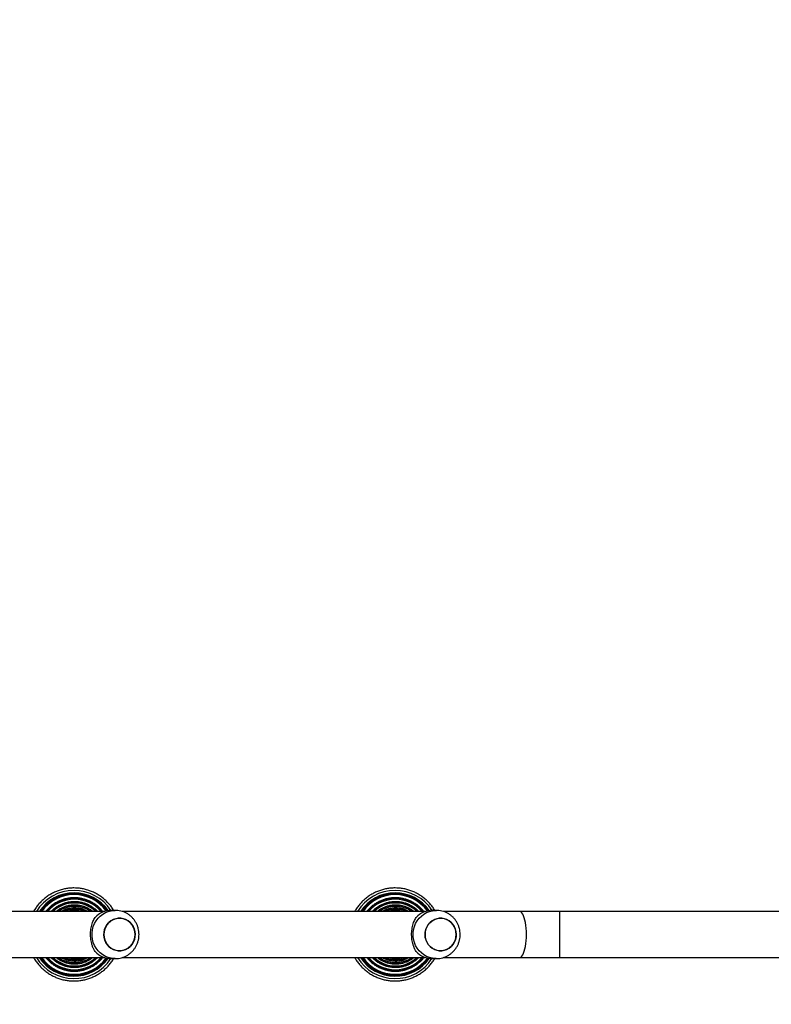
# Model space of a CAD drawing. Units: millimetres. Extents: x -350 to 1187, y 54 to 1086.
# Drawn here: x 378 to 440, y 398 to 479 of the extents above; entities that cross this region are included whole.
import ezdxf

# ---------------------------------------------------------------- set-up
doc = ezdxf.new("R2010")
doc.units = ezdxf.units.MM
doc.header["$PDSIZE"] = -1
doc.layers.add('VP-DIM', color=7, linetype='Continuous')
doc.layers.add('VP-HIC', color=6, linetype='Continuous')
doc.layers.add('VP-EQ', color=7, linetype='Continuous', true_color=0x8a3492)
doc.dimstyles.new('ISO-25', dxfattribs={"dimtxt": 2.5, "dimasz": 2.5, "dimexe": 1.25, "dimexo": 0.625, "dimtad": 1, "dimtxsty": 'Standard', "dimcen": 2.5, "dimadec": 0, "dimazin": 0, "dimtfac": 1, "dimtmove": 0, "dimatfit": 3, "dimfxl": 1, "dimarcsym": 0})

# ---------------------------------------------------------------- blocks, each defined once
blk = doc.blocks.new('*D616')
at = {"layer": 'Defpoints', "color": 0}
for p in [(916.702, 1066.231), (916.702, 631.889), (48.602, 323.089)]:
    blk.add_point(p, dxfattribs=at)
at = {"layer": 'VP-DIM', "color": 0, "lineweight": -2}
for p, q in [((48.602, 996.231), (48.602, 1086.231)), ((916.702, 996.231), (916.702, 1086.231)), ((68.602, 1066.231), (433.872, 1066.231)), ((896.702, 1066.231), (527.206, 1066.231))]:
    blk.add_line(p, q, dxfattribs=at)
at = {"layer": 'VP-DIM', "color": 0}
for points in [[(68.602, 1069.564), (68.602, 1062.897), (48.602, 1066.231)], [(896.702, 1062.897), (896.702, 1069.564), (916.702, 1066.231)]]:
    blk.add_solid(points, dxfattribs=at)
at = {"layer": 'VP-DIM', "color": 0, "insert": (480.539, 1066.231), "char_height": 20, "attachment_point": 5}
blk.add_mtext('868', dxfattribs=at)
blk = doc.blocks.new('*D627')
at = {"layer": 'Defpoints', "color": 0}
for p in [(218.602, 948.475), (746.702, 625.932), (218.602, 329.252)]:
    blk.add_point(p, dxfattribs=at)
at = {"layer": 'VP-DIM', "color": 0, "lineweight": -2}
for p, q in [((218.602, 878.475), (218.602, 968.475)), ((746.702, 878.475), (746.702, 968.475)), ((238.602, 948.475), (434.224, 948.475)), ((726.702, 948.475), (527.557, 948.475))]:
    blk.add_line(p, q, dxfattribs=at)
at = {"layer": 'VP-DIM', "color": 0}
for points in [[(238.602, 951.809), (238.602, 945.142), (218.602, 948.475)], [(726.702, 945.142), (726.702, 951.809), (746.702, 948.475)]]:
    blk.add_solid(points, dxfattribs=at)
at = {"layer": 'VP-DIM', "color": 0, "insert": (480.89, 948.475), "char_height": 20, "attachment_point": 5}
blk.add_mtext('528', dxfattribs=at)
blk = doc.blocks.new('RC1452_')
at = {"color": 7, "linetype": 'Continuous', "lineweight": 25}
for p, q in [((384.722, 405.389), (359.653, 405.389)), ((385.627, 405.489), (385.319, 405.489)), ((411.309, 405.389), (386.24, 405.389)), ((412.214, 405.489), (411.906, 405.489)), ((419.124, 405.389), (412.827, 405.389)), ((422.454, 405.389), (419.124, 405.389)), ((440.752, 405.389), (422.454, 405.389)), ((359.65, 401.589), (384.722, 401.589)), ((385.319, 401.489), (385.627, 401.489)), ((386.237, 401.589), (411.309, 401.589)), ((411.906, 401.489), (412.214, 401.489)), ((412.824, 401.589), (419.124, 401.589)), ((419.124, 401.589), (422.454, 401.589)), ((422.454, 401.589), (440.752, 401.589))]:
    blk.add_line(p, q, dxfattribs=at)
at = {"color": 8, "linetype": 'Continuous', "lineweight": 25}
for p, q in [((422.454, 403.489), (422.454, 405.389)), ((422.454, 401.589), (422.454, 403.489))]:
    blk.add_line(p, q, dxfattribs=at)
at = {"color": 8, "linetype": 'Continuous', "lineweight": 25, "flags": 128}
for points in [[(385.626, 401.489), (385.563, 401.49), (385.309, 401.517), (385.06, 401.579), (384.822, 401.675), (384.598, 401.803), (384.392, 401.962), (384.208, 402.148), (384.05, 402.357), (383.92, 402.587), (383.82, 402.833), (383.752, 403.091), (383.718, 403.356), (383.718, 403.623), (383.752, 403.887), (383.82, 404.145), (383.92, 404.391), (384.05, 404.621), (384.208, 404.831), (384.392, 405.016), (384.598, 405.175), (384.822, 405.303), (385.06, 405.399), (385.309, 405.461), (385.563, 405.488), (385.635, 405.489)], [(412.213, 401.489), (412.15, 401.49), (411.896, 401.517), (411.647, 401.579), (411.409, 401.675), (411.185, 401.803), (410.979, 401.962), (410.795, 402.148), (410.637, 402.357), (410.507, 402.587), (410.407, 402.833), (410.339, 403.091), (410.305, 403.356), (410.305, 403.623), (410.339, 403.887), (410.407, 404.145), (410.507, 404.391), (410.637, 404.621), (410.795, 404.831), (410.979, 405.016), (411.185, 405.175), (411.409, 405.303), (411.647, 405.399), (411.896, 405.461), (412.15, 405.488), (412.222, 405.489)], [(419.679, 403.489), (419.674, 403.748), (419.658, 404.002), (419.633, 404.246), (419.598, 404.476), (419.554, 404.688), (419.503, 404.878), (419.444, 405.041), (419.379, 405.176), (419.31, 405.279), (419.237, 405.349), (419.162, 405.385), (419.124, 405.389)], [(419.124, 401.589), (419.162, 401.594), (419.237, 401.629), (419.31, 401.699), (419.379, 401.802), (419.444, 401.937), (419.503, 402.101), (419.554, 402.29), (419.598, 402.502), (419.633, 402.732), (419.658, 402.976), (419.674, 403.23), (419.679, 403.489)]]:
    blk.add_lwpolyline(points, dxfattribs=at)
at = {"color": 7, "linetype": 'Continuous', "lineweight": 25, "flags": 128}
for points in [[(384.756, 403.893), (384.836, 404.1), (384.948, 404.289), (385.088, 404.457), (385.253, 404.599), (385.438, 404.71), (385.637, 404.788), (385.847, 404.831), (386.06, 404.837), (386.271, 404.806), (386.475, 404.739), (386.665, 404.639), (386.837, 404.506), (386.985, 404.347), (387.106, 404.163), (387.197, 403.962), (387.255, 403.747), (387.279, 403.525), (387.267, 403.303), (387.22, 403.085), (387.139, 402.879), (387.028, 402.689), (386.887, 402.521), (386.723, 402.379), (386.538, 402.268), (386.338, 402.19), (386.129, 402.147), (385.916, 402.141), (385.705, 402.172), (385.501, 402.239), (385.311, 402.34), (385.139, 402.472), (384.991, 402.632), (384.869, 402.815), (384.778, 403.017), (384.721, 403.231), (384.697, 403.453), (384.709, 403.676), (384.756, 403.893)], [(384.697, 403.489), (384.714, 403.267), (384.767, 403.051), (384.852, 402.847), (384.969, 402.66), (385.113, 402.496), (385.282, 402.359), (385.469, 402.253), (385.671, 402.18), (385.881, 402.144), (386.095, 402.144), (386.305, 402.18), (386.507, 402.253), (386.694, 402.359), (386.862, 402.496), (387.007, 402.66), (387.123, 402.847), (387.209, 403.051), (387.261, 403.267), (387.279, 403.489), (387.261, 403.711), (387.209, 403.927), (387.123, 404.132), (387.007, 404.318), (386.862, 404.482), (386.694, 404.619), (386.507, 404.725), (386.305, 404.798), (386.095, 404.834), (385.881, 404.834), (385.671, 404.798), (385.469, 404.725), (385.282, 404.619), (385.113, 404.482), (384.969, 404.318), (384.852, 404.132), (384.767, 403.927), (384.714, 403.711), (384.697, 403.489)], [(411.343, 403.893), (411.423, 404.1), (411.535, 404.289), (411.675, 404.457), (411.84, 404.599), (412.025, 404.71), (412.224, 404.788), (412.434, 404.831), (412.647, 404.837), (412.858, 404.806), (413.062, 404.739), (413.252, 404.639), (413.424, 404.506), (413.572, 404.347), (413.693, 404.163), (413.784, 403.962), (413.842, 403.747), (413.866, 403.525), (413.854, 403.303), (413.807, 403.085), (413.726, 402.879), (413.615, 402.689), (413.474, 402.521), (413.31, 402.379), (413.125, 402.268), (412.925, 402.19), (412.716, 402.147), (412.503, 402.141), (412.292, 402.172), (412.088, 402.239), (411.898, 402.34), (411.726, 402.472), (411.578, 402.632), (411.456, 402.815), (411.365, 403.017), (411.308, 403.231), (411.284, 403.453), (411.296, 403.676), (411.343, 403.893)], [(411.284, 403.489), (411.301, 403.267), (411.354, 403.051), (411.439, 402.847), (411.556, 402.66), (411.7, 402.496), (411.869, 402.359), (412.056, 402.253), (412.258, 402.18), (412.468, 402.144), (412.682, 402.144), (412.892, 402.18), (413.094, 402.253), (413.281, 402.359), (413.449, 402.496), (413.594, 402.66), (413.71, 402.847), (413.796, 403.051), (413.848, 403.267), (413.866, 403.489), (413.848, 403.711), (413.796, 403.927), (413.71, 404.132), (413.594, 404.318), (413.449, 404.482), (413.281, 404.619), (413.094, 404.725), (412.892, 404.798), (412.682, 404.834), (412.468, 404.834), (412.258, 404.798), (412.056, 404.725), (411.869, 404.619), (411.7, 404.482), (411.556, 404.318), (411.439, 404.132), (411.354, 403.927), (411.301, 403.711), (411.284, 403.489)]]:
    blk.add_lwpolyline(points, dxfattribs=at)
at = {"color": 8, "linetype": 'Continuous', "lineweight": 25}
for centre, radius, start, end in [((382.222, 403.491), 3.649, 90.0032, 148.65689), ((382.231, 403.491), 3.386, 90.00324, 145.91296), ((382.232, 403.491), 3.366, 90.0033, 145.67977), ((382.232, 403.491), 3.296, 90.00325, 144.84524), ((382.222, 403.491), 3.649, 33.19114, 89.99602), ((382.231, 403.491), 3.386, 35.52061, 89.99699), ((382.231, 403.491), 3.366, 35.68058, 89.99727), ((382.232, 403.491), 3.296, 36.21059, 89.99706), ((408.809, 403.491), 3.648, 90.00324, 148.65695), ((408.818, 403.491), 3.386, 90.00324, 145.91296), ((408.819, 403.491), 3.366, 90.0036, 145.67946), ((408.819, 403.491), 3.296, 90.00315, 144.84524), ((408.809, 403.491), 3.649, 33.19125, 89.996), ((408.818, 403.491), 3.386, 35.52084, 89.99687), ((408.818, 403.491), 3.366, 35.68031, 89.99754), ((408.819, 403.491), 3.296, 36.21059, 89.99695), ((382.241, 403.491), 3.012, 90.00257, 140.94625), ((382.242, 403.491), 2.995, 90.00256, 140.6794), ((382.243, 403.491), 2.92, 90.00253, 139.45425), ((382.252, 403.491), 2.693, 90.00133, 135.1985), ((382.252, 403.491), 2.679, 90.0017, 134.8855), ((382.253, 403.491), 2.598, 90.001, 133.07926), ((382.262, 403.491), 2.42, 90.00129, 128.35157), ((382.262, 403.491), 2.408, 90.00194, 127.97056), ((382.241, 403.491), 3.012, 39.05361, 89.99756), ((382.242, 403.491), 2.995, 39.32069, 89.99735), ((382.243, 403.491), 2.92, 40.5457, 89.99752), ((382.251, 403.491), 2.694, 44.80202, 89.99815), ((382.252, 403.491), 2.679, 45.1151, 89.9977), ((382.253, 403.491), 2.599, 46.92192, 89.99782), ((382.262, 403.491), 2.42, 51.64843, 89.99885), ((382.262, 403.491), 2.408, 52.02895, 89.99869), ((408.828, 403.491), 3.012, 90.00246, 140.94637), ((408.829, 403.491), 2.995, 90.00232, 140.67964), ((408.83, 403.491), 2.92, 90.00246, 139.45433), ((408.839, 403.491), 2.693, 90.00138, 135.19845), ((408.839, 403.491), 2.679, 90.00183, 134.8855), ((408.84, 403.491), 2.598, 90.00108, 133.07931), ((408.849, 403.491), 2.42, 90.0018, 128.35106), ((408.849, 403.491), 2.408, 90.00152, 127.97112), ((408.828, 403.491), 3.012, 39.05384, 89.99733), ((408.829, 403.491), 2.995, 39.32111, 89.99693), ((408.83, 403.491), 2.92, 40.54582, 89.99739), ((408.838, 403.491), 2.694, 44.80202, 89.99815), ((408.839, 403.491), 2.679, 45.1152, 89.99772), ((408.84, 403.491), 2.599, 46.92203, 89.99784), ((408.849, 403.491), 2.42, 51.64914, 89.99828), ((408.849, 403.491), 2.408, 52.02889, 89.99875), ((382.263, 403.491), 2.323, 90.00079, 125.2198), ((382.272, 403.491), 2.187, 90.00357, 119.75271), ((382.273, 403.491), 2.176, 90.00148, 119.25506), ((382.274, 403.491), 2.088, 90.00053, 114.61019), ((382.282, 403.491), 1.987, 90.00113, 107.20956), ((382.283, 403.49), 1.979, 90.00319, 106.33298), ((382.263, 403.491), 2.323, 54.77995, 89.99961), ((382.272, 403.491), 2.186, 60.24443, 89.99945), ((382.272, 403.491), 2.176, 60.74422, 89.99923), ((382.274, 403.491), 2.088, 65.38915, 90.00014), ((382.282, 403.491), 1.987, 72.79044, 89.99887), ((382.283, 403.491), 1.978, 73.66216, 90.00167), ((408.85, 403.491), 2.323, 90.00048, 125.22026), ((408.859, 403.49), 2.187, 90.00771, 119.74841), ((408.859, 403.491), 2.176, 90.001, 119.25555), ((408.861, 403.491), 2.088, 90.00139, 114.60949), ((408.869, 403.491), 1.987, 90.0019, 107.20878), ((408.87, 403.49), 1.979, 90.00336, 106.33298), ((408.85, 403.491), 2.323, 54.77971, 89.99984), ((408.859, 403.491), 2.186, 60.24443, 89.99945), ((408.859, 403.491), 2.176, 60.7445, 89.99896), ((408.861, 403.491), 2.088, 65.38901, 90.00044), ((408.869, 403.491), 1.987, 72.78967, 89.99965), ((408.87, 403.491), 1.978, 73.66232, 90.00168), ((382.222, 403.488), 3.648, 211.36651, 326.78602), ((382.231, 403.488), 3.386, 214.11243, 324.4564), ((382.232, 403.488), 3.366, 214.34575, 324.29602), ((382.232, 403.488), 3.296, 215.18139, 323.76612), ((382.241, 403.488), 3.012, 219.08471, 320.91529), ((382.242, 403.488), 2.995, 219.35198, 320.64802), ((382.243, 403.488), 2.92, 220.57843, 319.42157), ((382.251, 403.488), 2.693, 224.84004, 315.15996), ((382.252, 403.488), 2.679, 225.15303, 314.84697), ((382.253, 403.488), 2.598, 226.96231, 313.03769), ((382.262, 403.488), 2.42, 231.69652, 308.30348), ((382.262, 403.488), 2.408, 232.07751, 307.92249), ((382.263, 403.488), 2.323, 234.83443, 305.16557), ((382.272, 403.488), 2.186, 240.31124, 299.68876), ((382.272, 403.488), 2.175, 240.81132, 299.18868), ((382.274, 403.488), 2.088, 245.472, 294.528), ((382.282, 403.488), 1.987, 252.9106, 287.0894), ((382.283, 403.488), 1.978, 253.79153, 286.20847), ((408.809, 403.488), 3.648, 211.36643, 326.78609), ((408.818, 403.488), 3.386, 214.11255, 324.45628), ((408.819, 403.488), 3.366, 214.3457, 324.29608), ((408.819, 403.488), 3.296, 215.18126, 323.76625), ((408.828, 403.488), 3.012, 219.08496, 320.91504), ((408.829, 403.488), 2.995, 219.35212, 320.64788), ((408.83, 403.488), 2.92, 220.57844, 319.42156), ((408.838, 403.488), 2.693, 224.84022, 315.15978), ((408.839, 403.488), 2.679, 225.1532, 314.8468), ((408.84, 403.488), 2.598, 226.96239, 313.03761), ((408.849, 403.488), 2.42, 231.69669, 308.30331), ((408.849, 403.488), 2.408, 232.07747, 307.92253), ((408.85, 403.488), 2.323, 234.83449, 305.16551), ((408.859, 403.488), 2.186, 240.31124, 299.68876), ((408.859, 403.488), 2.175, 240.81133, 299.18867), ((408.861, 403.488), 2.088, 245.47204, 294.52796), ((408.869, 403.488), 1.987, 252.91077, 287.08923), ((408.87, 403.488), 1.978, 253.79115, 286.20885)]:
    blk.add_arc(centre, radius, start, end, dxfattribs=at)
at = {"color": 7, "linetype": 'Continuous', "lineweight": 25}
for centre, radius, start, end in [((382.222, 403.491), 3.45, 90.00337, 146.62117), ((382.222, 403.491), 3.45, 34.98085, 89.99665), ((408.809, 403.491), 3.45, 90.00348, 146.62107), ((408.809, 403.491), 3.45, 34.98044, 89.99695), ((385.327, 403.618), 1.871, 90.2254, 136.94225), ((411.914, 403.618), 1.872, 90.2256, 136.94187), ((385.327, 403.361), 1.871, 223.05775, 269.7746), ((411.914, 403.361), 1.872, 223.05813, 269.7744), ((382.222, 403.488), 3.449, 213.40359, 324.99639), ((408.809, 403.488), 3.449, 213.40359, 324.99639)]:
    blk.add_arc(centre, radius, start, end, dxfattribs=at)
for points, knots in [([(382.217, 407.34), (382.154, 407.339), (381.975, 407.336), (381.681, 407.307), (381.338, 407.244), (381.002, 407.148), (380.676, 407.024), (380.362, 406.87), (380.064, 406.688), (379.784, 406.48), (379.524, 406.247), (379.284, 405.993), (379.072, 405.716), (378.934, 405.513), (378.876, 405.399), (378.871, 405.389)], [0, 0, 0, 0, 0.04638, 0.132268, 0.21818, 0.304091, 0.390001, 0.475912, 0.561823, 0.647734, 0.733645, 0.819557, 0.905468, 0.99138, 1, 1, 1, 1]), ([(382.229, 406.908), (382.171, 406.907), (382.003, 406.904), (381.726, 406.876), (381.404, 406.812), (381.089, 406.717), (380.784, 406.593), (380.493, 406.44), (380.218, 406.259), (379.961, 406.054), (379.726, 405.823), (379.535, 405.602), (379.433, 405.45), (379.392, 405.389)], [0, 0, 0, 0, 0.052295, 0.150302, 0.248336, 0.346372, 0.444405, 0.542439, 0.640474, 0.738509, 0.836543, 0.934578, 1, 1, 1, 1]), ([(385.501, 405.489), (385.472, 405.539), (385.383, 405.689), (385.207, 405.921), (384.975, 406.182), (384.72, 406.421), (384.445, 406.635), (384.151, 406.824), (383.842, 406.986), (383.519, 407.118), (383.185, 407.221), (382.844, 407.293), (382.52, 407.333), (382.31, 407.338), (382.217, 407.34)], [0, 0, 0, 0, 0.044164, 0.132639, 0.221114, 0.309588, 0.398064, 0.486537, 0.575011, 0.663485, 0.751959, 0.840432, 0.928906, 1, 1, 1, 1]), ([(385.027, 405.448), (385.016, 405.465), (384.946, 405.574), (384.791, 405.757), (384.563, 405.994), (384.312, 406.206), (384.041, 406.394), (383.754, 406.555), (383.453, 406.687), (383.14, 406.79), (382.819, 406.862), (382.514, 406.901), (382.317, 406.906), (382.229, 406.908)], [0, 0, 0, 0, 0.018251, 0.118402, 0.218553, 0.318705, 0.418857, 0.519008, 0.61916, 0.719311, 0.819461, 0.919611, 1, 1, 1, 1]), ([(408.804, 407.34), (408.741, 407.339), (408.562, 407.336), (408.268, 407.307), (407.925, 407.244), (407.589, 407.148), (407.263, 407.024), (406.949, 406.87), (406.651, 406.688), (406.371, 406.48), (406.11, 406.247), (405.871, 405.993), (405.659, 405.716), (405.521, 405.513), (405.463, 405.399), (405.457, 405.389)], [0, 0, 0, 0, 0.04638, 0.132268, 0.218181, 0.304092, 0.390002, 0.475913, 0.561823, 0.647734, 0.733644, 0.819556, 0.905468, 0.99138, 1, 1, 1, 1]), ([(408.816, 406.908), (408.758, 406.907), (408.59, 406.904), (408.313, 406.876), (407.991, 406.812), (407.676, 406.717), (407.371, 406.593), (407.08, 406.44), (406.805, 406.259), (406.548, 406.054), (406.313, 405.823), (406.122, 405.602), (406.02, 405.45), (405.979, 405.389)], [0, 0, 0, 0, 0.052295, 0.1503, 0.248334, 0.346372, 0.444405, 0.542439, 0.640474, 0.738508, 0.836543, 0.934578, 1, 1, 1, 1]), ([(412.088, 405.489), (412.059, 405.539), (411.97, 405.689), (411.794, 405.921), (411.562, 406.182), (411.307, 406.421), (411.032, 406.635), (410.738, 406.824), (410.429, 406.986), (410.106, 407.118), (409.772, 407.221), (409.431, 407.293), (409.107, 407.333), (408.897, 407.338), (408.804, 407.34)], [0, 0, 0, 0, 0.044163, 0.132639, 0.221114, 0.309589, 0.398064, 0.486537, 0.575011, 0.663485, 0.751959, 0.840434, 0.928906, 1, 1, 1, 1]), ([(411.614, 405.448), (411.603, 405.465), (411.533, 405.574), (411.378, 405.757), (411.15, 405.994), (410.899, 406.206), (410.628, 406.394), (410.341, 406.555), (410.04, 406.687), (409.727, 406.79), (409.406, 406.862), (409.101, 406.901), (408.904, 406.906), (408.816, 406.908)], [0, 0, 0, 0, 0.018251, 0.118401, 0.218554, 0.318705, 0.418857, 0.519006, 0.619158, 0.719309, 0.819459, 0.919613, 1, 1, 1, 1]), ([(382.24, 406.528), (382.184, 406.527), (382.026, 406.525), (381.765, 406.496), (381.462, 406.433), (381.166, 406.338), (380.882, 406.214), (380.612, 406.061), (380.358, 405.882), (380.126, 405.677), (379.963, 405.511), (379.887, 405.409), (379.872, 405.389)], [0, 0, 0, 0, 0.060909, 0.174867, 0.28886, 0.402853, 0.516845, 0.630838, 0.744831, 0.858823, 0.972817, 1, 1, 1, 1]), ([(382.25, 406.205), (382.198, 406.204), (382.048, 406.201), (381.802, 406.172), (381.515, 406.109), (381.238, 406.014), (380.972, 405.891), (380.721, 405.738), (380.499, 405.572), (380.372, 405.446), (380.314, 405.389)], [0, 0, 0, 0, 0.072658, 0.208338, 0.344064, 0.47979, 0.615517, 0.751246, 0.886973, 1, 1, 1, 1]), ([(382.26, 405.927), (382.211, 405.926), (382.069, 405.924), (381.835, 405.895), (381.565, 405.831), (381.303, 405.737), (381.055, 405.613), (380.866, 405.496), (380.767, 405.413), (380.739, 405.389)], [0, 0, 0, 0, 0.09045, 0.259015, 0.427645, 0.596276, 0.764909, 0.933536, 1, 1, 1, 1]), ([(384.606, 405.389), (384.56, 405.446), (384.45, 405.583), (384.247, 405.777), (384.004, 405.97), (383.742, 406.136), (383.465, 406.276), (383.175, 406.386), (382.875, 406.466), (382.574, 406.515), (382.361, 406.528), (382.252, 406.528), (382.24, 406.528)], [0, 0, 0, 0, 0.080645, 0.194655, 0.308667, 0.42268, 0.536692, 0.650704, 0.764714, 0.878725, 0.986747, 1, 1, 1, 1]), ([(384.184, 405.389), (384.138, 405.436), (384.023, 405.553), (383.815, 405.713), (383.567, 405.869), (383.303, 405.997), (383.027, 406.096), (382.742, 406.165), (382.481, 406.199), (382.317, 406.203), (382.25, 406.205)], [0, 0, 0, 0, 0.091985, 0.22779, 0.363596, 0.4994, 0.635204, 0.77101, 0.906814, 1, 1, 1, 1]), ([(383.782, 405.389), (383.761, 405.407), (383.669, 405.486), (383.488, 405.6), (383.241, 405.727), (382.98, 405.824), (382.711, 405.89), (382.469, 405.923), (382.318, 405.926), (382.26, 405.927)], [0, 0, 0, 0, 0.051257, 0.219831, 0.388408, 0.55698, 0.725556, 0.894128, 1, 1, 1, 1]), ([(408.827, 406.528), (408.771, 406.527), (408.613, 406.525), (408.352, 406.496), (408.049, 406.433), (407.753, 406.338), (407.469, 406.214), (407.199, 406.061), (406.945, 405.882), (406.713, 405.677), (406.55, 405.511), (406.474, 405.409), (406.459, 405.389)], [0, 0, 0, 0, 0.0609069, 0.1748667, 0.2888607, 0.4028511, 0.5168461, 0.6308368, 0.7448324, 0.858826, 0.9728168, 1, 1, 1, 1]), ([(408.837, 406.205), (408.785, 406.204), (408.635, 406.201), (408.389, 406.172), (408.102, 406.109), (407.825, 406.014), (407.559, 405.891), (407.308, 405.738), (407.086, 405.572), (406.959, 405.446), (406.901, 405.389)], [0, 0, 0, 0, 0.072661, 0.208338, 0.344064, 0.479792, 0.615517, 0.751248, 0.886973, 1, 1, 1, 1]), ([(408.847, 405.927), (408.798, 405.926), (408.656, 405.924), (408.422, 405.895), (408.152, 405.831), (407.89, 405.737), (407.642, 405.613), (407.453, 405.496), (407.354, 405.413), (407.326, 405.389)], [0, 0, 0, 0, 0.090449, 0.259014, 0.427644, 0.596277, 0.764906, 0.933537, 1, 1, 1, 1]), ([(411.193, 405.389), (411.147, 405.446), (411.037, 405.583), (410.834, 405.777), (410.591, 405.97), (410.329, 406.136), (410.052, 406.276), (409.762, 406.386), (409.462, 406.466), (409.161, 406.515), (408.948, 406.528), (408.839, 406.528), (408.827, 406.528)], [0, 0, 0, 0, 0.0806445, 0.1946563, 0.3086663, 0.4226811, 0.5366904, 0.6507043, 0.7647124, 0.8787229, 0.9867467, 1, 1, 1, 1]), ([(410.771, 405.389), (410.725, 405.436), (410.61, 405.553), (410.402, 405.713), (410.154, 405.869), (409.89, 405.997), (409.614, 406.096), (409.329, 406.165), (409.068, 406.199), (408.904, 406.203), (408.837, 406.205)], [0, 0, 0, 0, 0.091985, 0.22779, 0.363595, 0.499402, 0.635209, 0.771009, 0.906813, 1, 1, 1, 1]), ([(410.369, 405.389), (410.348, 405.407), (410.256, 405.486), (410.075, 405.6), (409.828, 405.727), (409.567, 405.824), (409.298, 405.89), (409.056, 405.923), (408.905, 405.926), (408.847, 405.927)], [0, 0, 0, 0, 0.051254, 0.219832, 0.388406, 0.556982, 0.725559, 0.894132, 1, 1, 1, 1]), ([(382.271, 405.69), (382.223, 405.689), (382.088, 405.686), (381.867, 405.657), (381.611, 405.593), (381.374, 405.506), (381.231, 405.426), (381.165, 405.389)], [0, 0, 0, 0, 0.122191, 0.349424, 0.576752, 0.804084, 1, 1, 1, 1]), ([(382.281, 405.487), (382.236, 405.486), (382.107, 405.484), (381.899, 405.457), (381.742, 405.411), (381.664, 405.389)], [0, 0, 0, 0, 0.215848, 0.616375, 1, 1, 1, 1]), ([(383.373, 405.389), (383.333, 405.413), (383.219, 405.481), (383.013, 405.565), (382.76, 405.64), (382.511, 405.682), (382.347, 405.687), (382.271, 405.69)], [0, 0, 0, 0, 0.118115, 0.346143, 0.574167, 0.802195, 1, 1, 1, 1]), ([(382.896, 405.389), (382.888, 405.392), (382.803, 405.425), (382.63, 405.46), (382.431, 405.485), (382.314, 405.487), (382.281, 405.487)], [0, 0, 0, 0, 0.036774, 0.438761, 0.84076, 1, 1, 1, 1]), ([(387.605, 403.489), (387.602, 403.574), (387.596, 403.743), (387.547, 403.992), (387.469, 404.233), (387.361, 404.463), (387.225, 404.677), (387.063, 404.872), (386.878, 405.045), (386.673, 405.193), (386.451, 405.313), (386.217, 405.404), (385.973, 405.462), (385.778, 405.489), (385.665, 405.486), (385.636, 405.485)], [0, 0, 0, 0, 0.081331, 0.162423, 0.243619, 0.324874, 0.406132, 0.487347, 0.568465, 0.649443, 0.730248, 0.810855, 0.89126, 0.971465, 1, 1, 1, 1]), ([(408.858, 405.69), (408.81, 405.689), (408.675, 405.686), (408.454, 405.657), (408.198, 405.593), (407.961, 405.506), (407.818, 405.426), (407.752, 405.389)], [0, 0, 0, 0, 0.122191, 0.349424, 0.576752, 0.804084, 1, 1, 1, 1]), ([(408.868, 405.487), (408.823, 405.486), (408.694, 405.484), (408.486, 405.457), (408.329, 405.411), (408.251, 405.389)], [0, 0, 0, 0, 0.2158384, 0.6163655, 1, 1, 1, 1]), ([(409.96, 405.389), (409.92, 405.413), (409.806, 405.481), (409.6, 405.565), (409.347, 405.64), (409.098, 405.682), (408.934, 405.687), (408.858, 405.69)], [0, 0, 0, 0, 0.118119, 0.346146, 0.574164, 0.802191, 1, 1, 1, 1]), ([(409.483, 405.389), (409.475, 405.392), (409.39, 405.425), (409.217, 405.46), (409.018, 405.485), (408.901, 405.487), (408.868, 405.487)], [0, 0, 0, 0, 0.036765, 0.438761, 0.84076, 1, 1, 1, 1]), ([(414.192, 403.489), (414.189, 403.574), (414.183, 403.743), (414.134, 403.992), (414.056, 404.233), (413.948, 404.463), (413.812, 404.677), (413.65, 404.872), (413.465, 405.045), (413.26, 405.193), (413.038, 405.313), (412.804, 405.404), (412.56, 405.462), (412.365, 405.489), (412.252, 405.486), (412.223, 405.485)], [0, 0, 0, 0, 0.081331, 0.162424, 0.243619, 0.324873, 0.406132, 0.487348, 0.568465, 0.649445, 0.73025, 0.810857, 0.89126, 0.971467, 1, 1, 1, 1]), ([(383.959, 402.083), (383.925, 402.142), (383.855, 402.261), (383.761, 402.479), (383.686, 402.714), (383.632, 402.958), (383.598, 403.203), (383.585, 403.459), (383.593, 403.708), (383.62, 403.943), (383.661, 404.164), (383.719, 404.373), (383.813, 404.636), (383.901, 404.791), (383.959, 404.895)], [0, 0, 0, 0, 0.087995, 0.177676, 0.267253, 0.341835, 0.416354, 0.491268, 0.566175, 0.634539, 0.702942, 0.776227, 0.849564, 1, 1, 1, 1]), ([(410.546, 402.083), (410.512, 402.142), (410.442, 402.261), (410.348, 402.479), (410.273, 402.714), (410.219, 402.958), (410.185, 403.203), (410.172, 403.459), (410.18, 403.708), (410.207, 403.943), (410.248, 404.164), (410.306, 404.373), (410.4, 404.636), (410.488, 404.791), (410.546, 404.895)], [0, 0, 0, 0, 0.087993, 0.177675, 0.267252, 0.341834, 0.416353, 0.491268, 0.566175, 0.63454, 0.702943, 0.776226, 0.849565, 1, 1, 1, 1]), ([(385.625, 401.493), (385.682, 401.493), (385.821, 401.493), (386.041, 401.529), (386.28, 401.596), (386.509, 401.693), (386.724, 401.818), (386.921, 401.97), (387.098, 402.144), (387.252, 402.34), (387.381, 402.554), (387.483, 402.783), (387.556, 403.024), (387.598, 403.26), (387.603, 403.417), (387.605, 403.489)], [0, 0, 0, 0, 0.054238, 0.133832, 0.2133, 0.292693, 0.372055, 0.451441, 0.530898, 0.610472, 0.690198, 0.77011, 0.850223, 0.930542, 1, 1, 1, 1]), ([(412.212, 401.493), (412.269, 401.493), (412.408, 401.493), (412.628, 401.529), (412.867, 401.596), (413.096, 401.693), (413.311, 401.818), (413.508, 401.97), (413.685, 402.144), (413.839, 402.34), (413.968, 402.554), (414.07, 402.783), (414.143, 403.024), (414.185, 403.26), (414.19, 403.417), (414.192, 403.489)], [0, 0, 0, 0, 0.054236, 0.133833, 0.213302, 0.292693, 0.372057, 0.451443, 0.530898, 0.610472, 0.690198, 0.77011, 0.850223, 0.930542, 1, 1, 1, 1]), ([(378.874, 401.589), (378.902, 401.538), (378.986, 401.386), (379.156, 401.149), (379.379, 400.881), (379.627, 400.635), (379.896, 400.412), (380.184, 400.214), (380.488, 400.044), (380.807, 399.902), (381.138, 399.789), (381.477, 399.706), (381.822, 399.655), (382.171, 399.635), (382.519, 399.646), (382.866, 399.69), (383.207, 399.764), (383.54, 399.869), (383.862, 400.004), (384.171, 400.167), (384.463, 400.357), (384.737, 400.573), (384.991, 400.813), (385.221, 401.076), (385.391, 401.302), (385.475, 401.446), (385.5, 401.489)], [0, 0, 0, 0, 0.021765, 0.065377, 0.10899, 0.152603, 0.196216, 0.239828, 0.28344, 0.327053, 0.370664, 0.414276, 0.457889, 0.501501, 0.545113, 0.588724, 0.632336, 0.675948, 0.71956, 0.763172, 0.806784, 0.850396, 0.894009, 0.937621, 0.981233, 1, 1, 1, 1]), ([(379.39, 401.589), (379.394, 401.583), (379.455, 401.483), (379.597, 401.306), (379.816, 401.061), (380.061, 400.841), (380.325, 400.645), (380.607, 400.475), (380.904, 400.333), (381.213, 400.221), (381.531, 400.138), (381.856, 400.087), (382.185, 400.067), (382.514, 400.078), (382.84, 400.121), (383.16, 400.195), (383.472, 400.3), (383.773, 400.434), (384.059, 400.597), (384.328, 400.786), (384.578, 401), (384.804, 401.238), (384.954, 401.416), (385.02, 401.519), (385.027, 401.53)], [0, 0, 0, 0, 0.00327, 0.052821, 0.102373, 0.151924, 0.201475, 0.251026, 0.300578, 0.350129, 0.39968, 0.449231, 0.498782, 0.548333, 0.597884, 0.647435, 0.696986, 0.746537, 0.796088, 0.845639, 0.895191, 0.944742, 0.994293, 1, 1, 1, 1]), ([(379.875, 401.589), (379.906, 401.548), (380.002, 401.426), (380.186, 401.245), (380.425, 401.046), (380.683, 400.875), (380.957, 400.729), (381.245, 400.613), (381.543, 400.527), (381.848, 400.471), (382.157, 400.447), (382.467, 400.455), (382.775, 400.494), (383.077, 400.564), (383.371, 400.664), (383.653, 400.794), (383.92, 400.952), (384.17, 401.136), (384.397, 401.347), (384.544, 401.499), (384.606, 401.586), (384.609, 401.589)], [0, 0, 0, 0, 0.028454, 0.085479, 0.142502, 0.199526, 0.25655, 0.313574, 0.370598, 0.427621, 0.484644, 0.541668, 0.598692, 0.655715, 0.712739, 0.769762, 0.826785, 0.88381, 0.940833, 0.997856, 1, 1, 1, 1]), ([(380.316, 401.589), (380.37, 401.535), (380.493, 401.412), (380.711, 401.248), (380.961, 401.095), (381.227, 400.97), (381.504, 400.874), (381.79, 400.809), (382.081, 400.775), (382.374, 400.773), (382.666, 400.802), (382.953, 400.862), (383.232, 400.953), (383.5, 401.074), (383.752, 401.223), (383.984, 401.393), (384.12, 401.525), (384.187, 401.589)], [0, 0, 0, 0, 0.053246, 0.121155, 0.189066, 0.256975, 0.324885, 0.392794, 0.460703, 0.528612, 0.596521, 0.66443, 0.73234, 0.800249, 0.868157, 0.936067, 1, 1, 1, 1]), ([(380.737, 401.589), (380.802, 401.539), (380.941, 401.433), (381.175, 401.302), (381.43, 401.192), (381.696, 401.113), (381.97, 401.064), (382.248, 401.047), (382.525, 401.061), (382.799, 401.107), (383.067, 401.184), (383.323, 401.291), (383.566, 401.424), (383.713, 401.534), (383.785, 401.589)], [0, 0, 0, 0, 0.07464, 0.158884, 0.243129, 0.327373, 0.411618, 0.495861, 0.580106, 0.664349, 0.748594, 0.832837, 0.917081, 1, 1, 1, 1]), ([(381.17, 401.589), (381.224, 401.558), (381.355, 401.483), (381.578, 401.397), (381.833, 401.328), (382.095, 401.292), (382.359, 401.286), (382.622, 401.313), (382.88, 401.37), (383.128, 401.46), (383.294, 401.535), (383.372, 401.586), (383.376, 401.589)], [0, 0, 0, 0, 0.081481, 0.195425, 0.309371, 0.423318, 0.537262, 0.651209, 0.765152, 0.879098, 0.993044, 1, 1, 1, 1]), ([(381.669, 401.589), (381.672, 401.588), (381.754, 401.556), (381.924, 401.521), (382.173, 401.489), (382.425, 401.493), (382.666, 401.523), (382.819, 401.568), (382.891, 401.589)], [0, 0, 0, 0, 0.009957, 0.212083, 0.414206, 0.616331, 0.818457, 1, 1, 1, 1]), ([(405.461, 401.589), (405.489, 401.538), (405.573, 401.386), (405.743, 401.149), (405.966, 400.881), (406.214, 400.635), (406.483, 400.412), (406.771, 400.214), (407.075, 400.044), (407.394, 399.902), (407.725, 399.789), (408.064, 399.706), (408.409, 399.655), (408.758, 399.635), (409.106, 399.646), (409.453, 399.69), (409.794, 399.764), (410.127, 399.869), (410.449, 400.004), (410.758, 400.167), (411.05, 400.357), (411.324, 400.573), (411.578, 400.813), (411.808, 401.076), (411.978, 401.302), (412.062, 401.446), (412.087, 401.489)], [0, 0, 0, 0, 0.021765, 0.065377, 0.10899, 0.152602, 0.196215, 0.239827, 0.283439, 0.327053, 0.370664, 0.414277, 0.457889, 0.5015, 0.545112, 0.588725, 0.632336, 0.675948, 0.719561, 0.763172, 0.806785, 0.850396, 0.894009, 0.937621, 0.981233, 1, 1, 1, 1]), ([(405.977, 401.589), (405.981, 401.583), (406.042, 401.483), (406.184, 401.306), (406.403, 401.061), (406.648, 400.841), (406.912, 400.645), (407.194, 400.475), (407.491, 400.333), (407.8, 400.221), (408.118, 400.138), (408.443, 400.087), (408.772, 400.067), (409.101, 400.078), (409.427, 400.121), (409.747, 400.195), (410.059, 400.3), (410.36, 400.434), (410.646, 400.597), (410.915, 400.786), (411.165, 401), (411.391, 401.238), (411.541, 401.416), (411.607, 401.519), (411.614, 401.53)], [0, 0, 0, 0, 0.003269, 0.05282, 0.102373, 0.151923, 0.201475, 0.251027, 0.300578, 0.350129, 0.39968, 0.44923, 0.498782, 0.548333, 0.597884, 0.647435, 0.696986, 0.746537, 0.796087, 0.845639, 0.89519, 0.944742, 0.994292, 1, 1, 1, 1]), ([(406.462, 401.589), (406.493, 401.548), (406.589, 401.426), (406.773, 401.245), (407.012, 401.046), (407.27, 400.875), (407.544, 400.729), (407.832, 400.613), (408.13, 400.527), (408.435, 400.471), (408.744, 400.447), (409.054, 400.455), (409.362, 400.494), (409.664, 400.564), (409.958, 400.664), (410.24, 400.794), (410.507, 400.952), (410.757, 401.136), (410.984, 401.347), (411.131, 401.499), (411.193, 401.586), (411.196, 401.589)], [0, 0, 0, 0, 0.028454, 0.085479, 0.142503, 0.199527, 0.25655, 0.313575, 0.370597, 0.427621, 0.484645, 0.541668, 0.598692, 0.655716, 0.71274, 0.769763, 0.826785, 0.883809, 0.940834, 0.997857, 1, 1, 1, 1]), ([(406.903, 401.589), (406.957, 401.535), (407.08, 401.412), (407.298, 401.248), (407.548, 401.095), (407.814, 400.97), (408.091, 400.874), (408.377, 400.809), (408.668, 400.775), (408.961, 400.773), (409.253, 400.802), (409.54, 400.862), (409.819, 400.953), (410.087, 401.074), (410.339, 401.223), (410.571, 401.393), (410.707, 401.525), (410.774, 401.589)], [0, 0, 0, 0, 0.053246, 0.121155, 0.189065, 0.256975, 0.324883, 0.392794, 0.460704, 0.528613, 0.596522, 0.664431, 0.73234, 0.800248, 0.868157, 0.936068, 1, 1, 1, 1]), ([(407.324, 401.589), (407.389, 401.539), (407.528, 401.433), (407.762, 401.302), (408.017, 401.192), (408.283, 401.113), (408.557, 401.064), (408.835, 401.047), (409.112, 401.061), (409.386, 401.107), (409.654, 401.184), (409.91, 401.291), (410.153, 401.424), (410.3, 401.534), (410.372, 401.589)], [0, 0, 0, 0, 0.074641, 0.158887, 0.24313, 0.327373, 0.411617, 0.495862, 0.580107, 0.664349, 0.748594, 0.832837, 0.917081, 1, 1, 1, 1]), ([(407.757, 401.589), (407.811, 401.558), (407.942, 401.483), (408.165, 401.397), (408.42, 401.328), (408.682, 401.292), (408.946, 401.286), (409.209, 401.313), (409.467, 401.37), (409.715, 401.46), (409.881, 401.535), (409.959, 401.586), (409.963, 401.589)], [0, 0, 0, 0, 0.0814807, 0.1954249, 0.3093734, 0.4233202, 0.5372614, 0.6512092, 0.7651521, 0.8790998, 0.993044, 1, 1, 1, 1]), ([(408.256, 401.589), (408.259, 401.588), (408.341, 401.556), (408.511, 401.521), (408.76, 401.489), (409.012, 401.493), (409.253, 401.523), (409.406, 401.568), (409.478, 401.589)], [0, 0, 0, 0, 0.009957, 0.212073, 0.414202, 0.616331, 0.818453, 1, 1, 1, 1])]:
    blk.add_open_spline(points, degree=3, knots=knots, dxfattribs=at)
blk = doc.blocks.new('RC1452_2D')
at = {"layer": 'VP-EQ', "color": 0}
blk.add_blockref('RC1452_', (0, 0), dxfattribs=at)

msp = doc.modelspace()

# ---------------------------------------------------------------- linework, layer by layer
at = {"layer": 'VP-HIC', "color": 30}
msp.add_lwpolyline([(665.752, 329.589, 0.414214), (885.752, 549.589), (885.752, 627.389, 0.414214), (665.752, 847.389), (521.552, 847.389, 0.414214), (301.552, 627.389), (301.552, 549.589, 0.414214), (521.552, 329.589)], format="xyb", close=True, dxfattribs=at)
at = {"layer": 'VP-HIC', "color": 4}
msp.add_lwpolyline([(301.552, 611.599), (301.552, 549.589, 0.414214), (521.552, 329.589), (633.752, 329.589), (633.752, 322.093, -0.414217), (443.75, 132.093), (299.55, 132.095, -0.41421), (109.552, 322.095), (109.552, 407.34, -0.409663), (296.595, 597.317, -0.025213)], format="xyb", close=True, dxfattribs=at)

# ---------------------------------------------------------------- block references
at = {"layer": 'VP-EQ', "color": 0}
msp.add_blockref('RC1452_2D', (0, 0), dxfattribs=at)

# ---------------------------------------------------------------- dimensions: what is measured, and where the dimension line sits
at = {"layer": 'VP-DIM', "color": 0}
for base, p1, p2, picture, middle in [((916.702, 1066.231), (48.602, 323.089), (916.702, 631.889), '*D616', (480.539, 1066.231)), ((218.602, 948.475), (746.702, 625.932), (218.602, 329.252), '*D627', (480.89, 948.475))]:
    dim = msp.add_linear_dim(base=base, p1=p1, p2=p2, dimstyle='ISO-25', override={"dimtxt": 20, "dimasz": 20, "dimexe": 20, "dimexo": 50, "dimgap": 20, "dimtad": 0, "dimtih": 0, "dimtoh": 1, "dimdec": 0, "dimzin": 1, "dimadec": 2, "dimtdec": 0, "dimfxl": 70, "dimfxlon": 1, "dimtzin": 1}, dxfattribs=at)
    dim.commit()
    dim.dimension.update_dxf_attribs({"geometry": picture, "text_midpoint": middle, "dimtype": 160})

doc.saveas('drawing.dxf')
